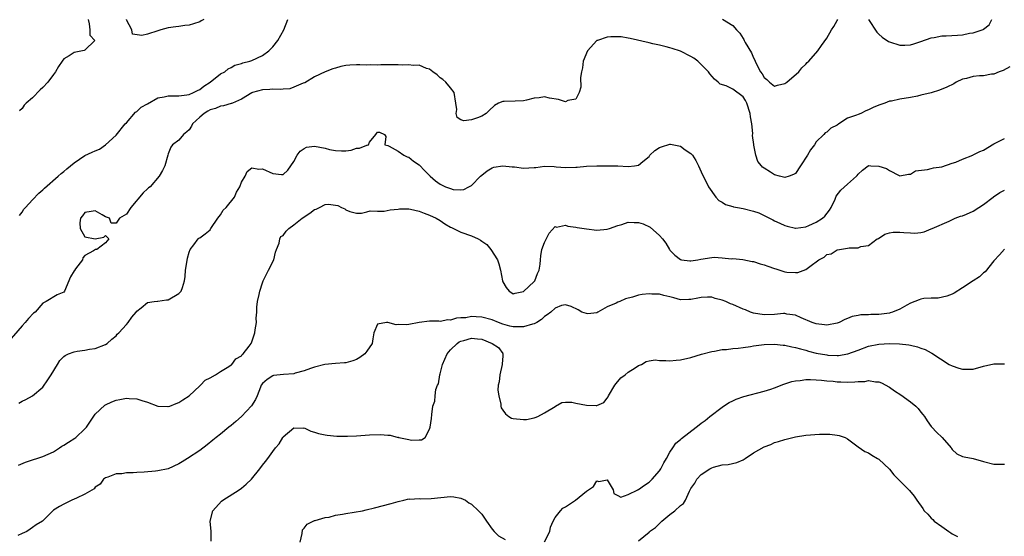
# Model space of a CAD drawing. Units: inches. Extents: x 2640000 to 2643000, y 1503000 to 1506000.
# Drawn here: x 2640905 to 2641093, y 1503208 to 1503307 of the extents above; entities that cross this region are included whole.
import ezdxf

# ---------------------------------------------------------------- set-up
doc = ezdxf.new("R2010")
doc.units = ezdxf.units.IN
doc.header["$MEASUREMENT"] = 0
doc.layers.add('LD26401503_2ft', color=254, linetype='Continuous')

msp = doc.modelspace()

# ---------------------------------------------------------------- linework, layer by layer
at = {"layer": 'LD26401503_2ft'}
for points, elevation in [([(2640904.51, 1503269.49), (2640905, 1503270.09), (2640905.33, 1503270.67), (2640905.65, 1503271), (2640907, 1503272.5), (2640908.25, 1503273.75), (2640909, 1503274.38), (2640909.3, 1503274.7), (2640911.94, 1503277), (2640912.49, 1503277.51), (2640913, 1503277.9), (2640913.58, 1503278.42), (2640914.31, 1503279), (2640915, 1503279.59), (2640917, 1503280.94), (2640918.42, 1503281.58), (2640919, 1503281.88), (2640919.81, 1503282.19), (2640921, 1503283), (2640923, 1503284.83), (2640924.77, 1503287), (2640925, 1503287.21), (2640926.74, 1503289.26), (2640927, 1503289.4), (2640927.81, 1503290.19), (2640929, 1503290.88), (2640931, 1503291.97), (2640932.22, 1503292.22), (2640933, 1503292.4), (2640934.39, 1503292.39), (2640935, 1503292.4), (2640936.56, 1503292.56), (2640937, 1503292.64), (2640937.84, 1503293), (2640938.58, 1503293.42), (2640939, 1503293.62), (2640939.78, 1503294.22), (2640940.99, 1503295), (2640943, 1503296.58), (2640943.82, 1503297), (2640944.47, 1503297.53), (2640945, 1503297.78), (2640945.73, 1503298.27), (2640947, 1503298.56), (2640947.29, 1503298.71), (2640948.58, 1503299), (2640949, 1503299.14), (2640951, 1503300.07), (2640952.25, 1503301), (2640952.63, 1503301.37), (2640953, 1503301.75), (2640953.96, 1503303), (2640955.11, 1503305), (2640955.88, 1503307)], 8866), ([(2640917.63, 1503307), (2640917.87, 1503306.13), (2640918.01, 1503305), (2640918.01, 1503304.01), (2640918.94, 1503303), (2640917, 1503301.13), (2640916.92, 1503301.08), (2640915, 1503300.65), (2640914.02, 1503300.02), (2640913, 1503299.44), (2640912.69, 1503299), (2640912.01, 1503297.99), (2640911.42, 1503297), (2640911, 1503296.47), (2640909.92, 1503295), (2640909, 1503293.97), (2640908.48, 1503293.52), (2640907, 1503292.02), (2640905.8, 1503291), (2640905.41, 1503290.59), (2640905, 1503289.96), (2640904.51, 1503289.49)], 8864), ([(2640939.78, 1503307), (2640939.27, 1503306.73), (2640939, 1503306.56), (2640937.81, 1503306.19), (2640937, 1503305.89), (2640936.18, 1503305.82), (2640935, 1503305.62), (2640934.42, 1503305.57), (2640933, 1503305.38), (2640931.58, 1503305), (2640931, 1503304.83), (2640929, 1503304.17), (2640927.94, 1503303.94), (2640926.16, 1503304.16), (2640926.04, 1503305), (2640925, 1503306.91), (2640924.97, 1503307)], 8864), ([(2641039.08, 1503307.08), (2641041, 1503305.81), (2641041.71, 1503305), (2641042.39, 1503304.39), (2641043, 1503303.33), (2641043.15, 1503303.15), (2641043.2, 1503303), (2641043.4, 1503302.6), (2641044.62, 1503300.62), (2641045, 1503299.63), (2641045.23, 1503299.23), (2641045.31, 1503299), (2641045.57, 1503298.43), (2641046.32, 1503297), (2641046.62, 1503296.62), (2641047, 1503295.89), (2641047.53, 1503295.53), (2641048.04, 1503295), (2641049, 1503294.26), (2641049.58, 1503294.42), (2641051, 1503294.73), (2641051.37, 1503295), (2641053.68, 1503297), (2641054.23, 1503297.77), (2641055, 1503298.46), (2641055.25, 1503298.75), (2641055.59, 1503299), (2641057.28, 1503301), (2641058.01, 1503301.99), (2641059, 1503303.4), (2641059.94, 1503305), (2641060.34, 1503305.66), (2641061, 1503306.82), (2641061.14, 1503307)], 8866), ([(2641067, 1503306.99), (2641068.56, 1503304.56), (2641069, 1503304.19), (2641069.58, 1503303.58), (2641070.79, 1503302.79), (2641071, 1503302.7), (2641073, 1503302.09), (2641073.93, 1503302.07), (2641075, 1503302.12), (2641075.68, 1503302.32), (2641077, 1503302.76), (2641079, 1503303.48), (2641079.54, 1503303.54), (2641081, 1503303.84), (2641081.86, 1503303.86), (2641084.02, 1503304.02), (2641085, 1503304.05), (2641086.35, 1503304.35), (2641087, 1503304.43), (2641088.76, 1503305), (2641088.93, 1503305.07), (2641089, 1503305.16), (2641090.06, 1503305.94), (2641090.6, 1503307)], 8866), ([(2641094.04, 1503297.96), (2641092.75, 1503297.25), (2641092.03, 1503297), (2641091, 1503296.51), (2641090.5, 1503296.5), (2641089, 1503296.24), (2641088.22, 1503296.22), (2641087, 1503296.09), (2641085.73, 1503295.73), (2641085, 1503295.57), (2641083.79, 1503295), (2641083.3, 1503294.7), (2641081.99, 1503294.01), (2641080.56, 1503293.44), (2641079, 1503292.98), (2641077, 1503292.48), (2641076.35, 1503292.35), (2641075, 1503292.05), (2641073, 1503291.74), (2641071.39, 1503291.39), (2641071, 1503291.35), (2641070.15, 1503291), (2641069, 1503290.6), (2641067.87, 1503290.13), (2641067, 1503289.68), (2641066.48, 1503289.52), (2641065.5, 1503289), (2641065, 1503288.84), (2641064.67, 1503288.67), (2641063, 1503288.1), (2641061.3, 1503287), (2641061, 1503286.79), (2641059.78, 1503286.22), (2641059, 1503285.42), (2641058.72, 1503285.28), (2641058.45, 1503285), (2641057, 1503283.55), (2641056.64, 1503283), (2641055.92, 1503282.08), (2641055.34, 1503281), (2641054.01, 1503279), (2641053, 1503277.55), (2641052.67, 1503277.33), (2641051.79, 1503277), (2641051, 1503276.75), (2641049.96, 1503277), (2641049, 1503277.25), (2641048.24, 1503277.76), (2641047, 1503278.53), (2641046.72, 1503278.72), (2641046.52, 1503279), (2641045.83, 1503279.83), (2641045.45, 1503281), (2641045.08, 1503282.92), (2641045.04, 1503283.04), (2641044.8, 1503284.8), (2641044.83, 1503285.17), (2641044.64, 1503287), (2641044.39, 1503288.39), (2641044.37, 1503289), (2641043.73, 1503291), (2641043.47, 1503291.47), (2641043, 1503292.18), (2641041, 1503293.65), (2641039.73, 1503294.27), (2641038.63, 1503294.63), (2641038.25, 1503295), (2641037.55, 1503295.55), (2641036.61, 1503296.61), (2641036.38, 1503297), (2641034.34, 1503299), (2641033.58, 1503299.58), (2641033, 1503299.92), (2641031, 1503300.91), (2641029.42, 1503301.42), (2641029, 1503301.59), (2641028.25, 1503301.75), (2641027, 1503302.08), (2641025.69, 1503302.31), (2641025, 1503302.5), (2641021.38, 1503303.38), (2641021, 1503303.42), (2641019.67, 1503303.67), (2641019, 1503303.68), (2641017.66, 1503303.66), (2641017, 1503303.58), (2641015.11, 1503303), (2641015, 1503302.95), (2641013.19, 1503301), (2641012.41, 1503299), (2641012.26, 1503297.74), (2641012.08, 1503297), (2641011.91, 1503295.91), (2641011.95, 1503294.05), (2641011.64, 1503293), (2641011, 1503291.77), (2641009.46, 1503291.46), (2641009, 1503291.22), (2641007.69, 1503291.69), (2641005.95, 1503291.95), (2641005, 1503292.21), (2641003.99, 1503291.99), (2641003, 1503291.96), (2641001.53, 1503291.53), (2641001, 1503291.4), (2640999.39, 1503291.39), (2640997.3, 1503291.3), (2640997, 1503291.31), (2640996.2, 1503291), (2640995.44, 1503290.56), (2640994.4, 1503289.6), (2640993.84, 1503289), (2640993, 1503288.5), (2640992.16, 1503288.16), (2640991, 1503287.76), (2640989.58, 1503287.59), (2640989, 1503287.81), (2640988.26, 1503288.26), (2640988.1, 1503289), (2640988.21, 1503289.79), (2640988.05, 1503291), (2640987.7, 1503293), (2640987, 1503293.92), (2640986.1, 1503295), (2640985.51, 1503295.51), (2640985, 1503295.85), (2640984.43, 1503296.43), (2640983.61, 1503297), (2640983, 1503297.49), (2640982.39, 1503297.61), (2640981, 1503298.27), (2640979.84, 1503298.16), (2640979, 1503298.32), (2640977.74, 1503298.26), (2640977, 1503298.29), (2640975.67, 1503298.33), (2640975, 1503298.29), (2640973.67, 1503298.33), (2640973, 1503298.24), (2640971.71, 1503298.29), (2640971, 1503298.23), (2640969.68, 1503298.32), (2640969, 1503298.32), (2640967.73, 1503298.27), (2640967, 1503298.21), (2640966.02, 1503297.98), (2640965, 1503297.7), (2640964.47, 1503297.53), (2640963, 1503296.96), (2640961, 1503296.01), (2640959.1, 1503294.9), (2640958.8, 1503294.8), (2640957, 1503294.01), (2640956.26, 1503293.74), (2640955, 1503293.65), (2640954.43, 1503293.57), (2640953, 1503293.63), (2640952.43, 1503293.57), (2640951, 1503293.54), (2640949.12, 1503293), (2640949, 1503292.95), (2640947, 1503291.76), (2640945.25, 1503291), (2640945.09, 1503290.91), (2640945, 1503290.9), (2640943.55, 1503290.45), (2640943, 1503290.39), (2640942.01, 1503289.99), (2640941, 1503289.68), (2640940.55, 1503289.45), (2640939.84, 1503289), (2640939, 1503288.29), (2640937.6, 1503287), (2640937.42, 1503286.58), (2640937, 1503285.89), (2640936.53, 1503285.47), (2640935.9, 1503285), (2640935, 1503283.87), (2640933.79, 1503283), (2640933.45, 1503282.55), (2640933, 1503281.29), (2640932.93, 1503281), (2640932.32, 1503279), (2640931.91, 1503278.09), (2640931.26, 1503277), (2640929.52, 1503275), (2640929.23, 1503274.77), (2640929, 1503274.61), (2640928.18, 1503273.82), (2640925.82, 1503271), (2640925, 1503269.73), (2640924.53, 1503269.47), (2640923.64, 1503269), (2640923, 1503268.01), (2640922.04, 1503268.04), (2640921.77, 1503269), (2640921, 1503269.23), (2640920.36, 1503269.64), (2640919, 1503270.39), (2640918.22, 1503270.22), (2640917, 1503270.04), (2640916.58, 1503269.42), (2640916.21, 1503269), (2640916.05, 1503268.05), (2640916.12, 1503267), (2640917, 1503265.42), (2640919, 1503265.01), (2640920.67, 1503265.33), (2640921, 1503265.64), (2640921.64, 1503265), (2640921, 1503264.24), (2640919.35, 1503263), (2640919.05, 1503262.95), (2640918.71, 1503262.71), (2640917, 1503261.81), (2640916.63, 1503261.37), (2640916.55, 1503261), (2640915.26, 1503259.26), (2640915.02, 1503258.98), (2640915, 1503258.91), (2640914.26, 1503257.74), (2640913.13, 1503255), (2640913, 1503254.83), (2640911.72, 1503254.28), (2640909.6, 1503253), (2640909, 1503252.68), (2640907.5, 1503251), (2640907.22, 1503250.78), (2640906.24, 1503249.76), (2640905.61, 1503249), (2640905, 1503248.34), (2640902.07, 1503245)], 8868), ([(2640904.4, 1503233.6), (2640905, 1503233.95), (2640905.74, 1503234.26), (2640907.01, 1503234.99), (2640909, 1503236.65), (2640909.25, 1503237), (2640909.67, 1503237.67), (2640910.56, 1503239), (2640911.77, 1503241), (2640912.26, 1503241.74), (2640913, 1503242.52), (2640913.29, 1503242.71), (2640913.92, 1503243), (2640915, 1503243.42), (2640915.54, 1503243.54), (2640917, 1503243.7), (2640917.92, 1503243.92), (2640919, 1503244.05), (2640921, 1503244.82), (2640921.27, 1503245), (2640922.18, 1503245.82), (2640923, 1503246.48), (2640923.24, 1503246.76), (2640923.5, 1503247), (2640925, 1503248.63), (2640925.31, 1503249), (2640926, 1503250), (2640926.86, 1503251), (2640927, 1503251.2), (2640927.81, 1503251.81), (2640929, 1503252.82), (2640930.28, 1503253), (2640930.9, 1503253.1), (2640931, 1503253.1), (2640932.65, 1503253.35), (2640933, 1503253.37), (2640935, 1503254.53), (2640935.46, 1503255), (2640935.72, 1503255.72), (2640936.12, 1503257), (2640936.21, 1503257.79), (2640936.31, 1503259), (2640936.52, 1503260.52), (2640936.69, 1503261.3), (2640937, 1503262.48), (2640937.17, 1503263), (2640937.9, 1503263.9), (2640938.73, 1503265), (2640938.87, 1503265.13), (2640939, 1503265.19), (2640940.06, 1503265.95), (2640941, 1503266.77), (2640941.1, 1503266.9), (2640941.14, 1503267), (2640942.49, 1503269), (2640943, 1503269.63), (2640943.51, 1503270.49), (2640944.04, 1503271), (2640945.65, 1503273), (2640946.06, 1503273.94), (2640946.71, 1503275), (2640947, 1503275.83), (2640947.7, 1503277), (2640948.08, 1503277.92), (2640949, 1503278.61), (2640950.35, 1503278.35), (2640951, 1503278.43), (2640953, 1503277.53), (2640954.69, 1503277.31), (2640955, 1503277.31), (2640955.84, 1503278.16), (2640956.44, 1503279), (2640957, 1503279.82), (2640957.67, 1503281), (2640958.22, 1503281.78), (2640959, 1503282.32), (2640959.47, 1503282.53), (2640961, 1503282.72), (2640963, 1503282.34), (2640963.87, 1503282.13), (2640965, 1503281.91), (2640966.17, 1503281.83), (2640967, 1503281.88), (2640968, 1503282), (2640969, 1503282.34), (2640969.61, 1503282.39), (2640971, 1503282.96), (2640971.04, 1503282.96), (2640971.31, 1503283), (2640971.52, 1503283.52), (2640972.68, 1503285), (2640972.83, 1503285.17), (2640973, 1503285.45), (2640973.43, 1503285.43), (2640974.4, 1503285), (2640974.63, 1503284.63), (2640974.43, 1503283), (2640975, 1503282.86), (2640975.25, 1503282.75), (2640977, 1503281.78), (2640978.08, 1503281), (2640978.73, 1503280.73), (2640979, 1503280.65), (2640979.91, 1503279.91), (2640981, 1503279.2), (2640982.06, 1503278.06), (2640983.1, 1503277), (2640984.11, 1503276.11), (2640985, 1503275.46), (2640986.04, 1503275), (2640987, 1503274.64), (2640987.52, 1503274.48), (2640989, 1503274.37), (2640989.57, 1503274.43), (2640990.54, 1503275), (2640991, 1503275.23), (2640992.77, 1503277), (2640993, 1503277.21), (2640994, 1503278), (2640995, 1503278.6), (2640995.29, 1503278.71), (2640997, 1503279.01), (2640998.8, 1503278.8), (2640999.22, 1503278.78), (2641001, 1503278.55), (2641003, 1503278.68), (2641003.32, 1503278.68), (2641005, 1503278.91), (2641006.86, 1503278.86), (2641007.2, 1503278.8), (2641009, 1503278.64), (2641011, 1503278.72), (2641011.24, 1503278.76), (2641013, 1503278.9), (2641015, 1503278.98), (2641017, 1503278.99), (2641019, 1503278.96), (2641021, 1503278.86), (2641022.22, 1503279), (2641023, 1503279.12), (2641023.82, 1503279.82), (2641025, 1503280.78), (2641025.17, 1503281), (2641026.11, 1503281.89), (2641027, 1503282.5), (2641027.35, 1503282.65), (2641029, 1503283.12), (2641029.11, 1503283.11), (2641031, 1503282.77), (2641031.94, 1503282.06), (2641033, 1503281.33), (2641033.29, 1503281), (2641033.98, 1503279.98), (2641034.44, 1503279), (2641035, 1503277.86), (2641035.36, 1503277), (2641035.9, 1503275.9), (2641036.38, 1503275), (2641037.79, 1503273), (2641038.36, 1503272.36), (2641039, 1503272.01), (2641039.6, 1503271.6), (2641041, 1503271.21), (2641041.15, 1503271.15), (2641041.94, 1503271), (2641043, 1503270.83), (2641045, 1503270.3), (2641045.98, 1503269.98), (2641047, 1503269.47), (2641048.05, 1503269), (2641048.67, 1503268.67), (2641049, 1503268.45), (2641050.03, 1503268.03), (2641051, 1503267.54), (2641051.42, 1503267.42), (2641053, 1503267.09), (2641053.09, 1503267.09), (2641055, 1503267.34), (2641055.57, 1503267.57), (2641057, 1503268.21), (2641058.22, 1503269), (2641058.63, 1503269.37), (2641059.52, 1503270.48), (2641059.83, 1503271), (2641060.59, 1503272.59), (2641060.83, 1503273.17), (2641061.69, 1503274.31), (2641063, 1503275.5), (2641064.72, 1503277), (2641064.85, 1503277.15), (2641065, 1503277.41), (2641065.86, 1503278.14), (2641066.96, 1503279), (2641067, 1503279.04), (2641067.47, 1503279), (2641069, 1503278.91), (2641070.46, 1503278.46), (2641071, 1503278.09), (2641072.84, 1503277.16), (2641073, 1503277.1), (2641074.62, 1503277.38), (2641075, 1503277.37), (2641075.97, 1503278.03), (2641078.28, 1503278.28), (2641079, 1503278.5), (2641079.41, 1503278.59), (2641081, 1503278.8), (2641083, 1503279.5), (2641083.71, 1503279.71), (2641085, 1503280.29), (2641086.94, 1503281.06), (2641087, 1503281.07), (2641088.27, 1503281.73), (2641089, 1503282.01), (2641091, 1503283.19), (2641093, 1503284.19)], 8870), ([(2640904.31, 1503221.69), (2640905.69, 1503222.31), (2640907.19, 1503222.81), (2640907.84, 1503223), (2640909, 1503223.38), (2640911, 1503224.25), (2640912.16, 1503225), (2640912.65, 1503225.35), (2640913, 1503225.54), (2640913.88, 1503226.12), (2640915.11, 1503226.89), (2640915.27, 1503227), (2640917, 1503228.64), (2640917.31, 1503229), (2640919, 1503231.49), (2640920.83, 1503233.17), (2640921, 1503233.26), (2640922.17, 1503233.83), (2640923, 1503234.13), (2640923.71, 1503234.29), (2640925, 1503234.52), (2640925.53, 1503234.47), (2640927, 1503234.4), (2640927.94, 1503234.06), (2640929, 1503233.76), (2640931, 1503232.99), (2640932.91, 1503232.91), (2640933, 1503232.92), (2640933.27, 1503233), (2640934.48, 1503233.51), (2640935, 1503233.67), (2640935.77, 1503234.23), (2640936.99, 1503235), (2640939, 1503236.9), (2640939.15, 1503237), (2640940.02, 1503237.98), (2640941, 1503238.43), (2640942, 1503239), (2640943, 1503239.64), (2640944.61, 1503240.61), (2640945, 1503240.88), (2640945.13, 1503241), (2640945.93, 1503242.07), (2640947, 1503242.65), (2640947.14, 1503242.86), (2640947.35, 1503243), (2640948.5, 1503244.5), (2640948.86, 1503245), (2640949, 1503245.31), (2640949.55, 1503247), (2640949.61, 1503247.61), (2640949.85, 1503249), (2640949.82, 1503249.82), (2640949.91, 1503251), (2640949.96, 1503251.96), (2640950.09, 1503253), (2640950.36, 1503254.36), (2640950.51, 1503255), (2640951, 1503256.63), (2640951.14, 1503257), (2640952.17, 1503259), (2640953.18, 1503261), (2640953.51, 1503262.49), (2640953.68, 1503263), (2640954.18, 1503264.18), (2640954.31, 1503265), (2640954.56, 1503265.44), (2640955, 1503265.68), (2640955.53, 1503266.47), (2640956.06, 1503267), (2640957, 1503267.7), (2640958.62, 1503269), (2640960.06, 1503269.94), (2640961, 1503270.6), (2640961.3, 1503270.7), (2640961.95, 1503271), (2640963, 1503271.6), (2640963.65, 1503271.65), (2640965, 1503271.49), (2640965.42, 1503271.42), (2640966.11, 1503271), (2640966.76, 1503270.76), (2640967, 1503270.54), (2640967.76, 1503270.24), (2640969, 1503269.96), (2640969.96, 1503269.96), (2640971, 1503270.2), (2640971.6, 1503270.4), (2640973, 1503270.29), (2640974.31, 1503270.31), (2640975.46, 1503270.54), (2640977, 1503270.72), (2640977.26, 1503270.74), (2640979, 1503270.73), (2640979.33, 1503270.67), (2640981, 1503270.29), (2640981.93, 1503269.93), (2640983, 1503269.56), (2640984.23, 1503269), (2640985, 1503268.55), (2640985.89, 1503267.89), (2640987, 1503267.28), (2640987.17, 1503267.17), (2640989, 1503266.31), (2640991, 1503265.57), (2640992.27, 1503265), (2640992.74, 1503264.74), (2640993, 1503264.54), (2640993.94, 1503263.94), (2640994.69, 1503263), (2640996.01, 1503261), (2640996.25, 1503260.25), (2640996.59, 1503259), (2640996.92, 1503257), (2640997, 1503256.78), (2640997.68, 1503255.68), (2640998.22, 1503255), (2640998.71, 1503254.71), (2640999, 1503254.5), (2640999.38, 1503254.62), (2641001, 1503254.94), (2641003, 1503256.85), (2641003.12, 1503257), (2641003.62, 1503258.38), (2641003.98, 1503259), (2641004.16, 1503260.16), (2641004.2, 1503261), (2641004.26, 1503261.74), (2641004.49, 1503263), (2641005, 1503264.29), (2641005.87, 1503266.13), (2641007, 1503267.36), (2641007.27, 1503267.27), (2641009, 1503267.63), (2641009.44, 1503267.44), (2641011, 1503267.27), (2641011.21, 1503267.21), (2641013, 1503266.9), (2641015, 1503266.69), (2641017, 1503266.87), (2641017.41, 1503267), (2641019, 1503267.58), (2641019.79, 1503267.79), (2641021, 1503268.19), (2641022.13, 1503268.13), (2641023, 1503268.13), (2641023.87, 1503267.86), (2641025.24, 1503267.24), (2641027, 1503265.66), (2641027.57, 1503265), (2641028.19, 1503264.19), (2641028.88, 1503263), (2641029, 1503262.82), (2641029.92, 1503261.92), (2641031, 1503261.04), (2641031.21, 1503261), (2641032.81, 1503260.81), (2641033, 1503260.8), (2641034.34, 1503261), (2641034.88, 1503261.12), (2641037, 1503261.45), (2641037.49, 1503261.49), (2641039, 1503261.4), (2641040.78, 1503261.22), (2641041, 1503261.23), (2641042.95, 1503261.05), (2641044.7, 1503260.7), (2641045, 1503260.69), (2641046.23, 1503260.23), (2641047, 1503260.07), (2641047.76, 1503259.76), (2641049, 1503259.32), (2641049.26, 1503259.26), (2641051, 1503258.7), (2641051.35, 1503258.65), (2641053, 1503258.56), (2641053.44, 1503258.56), (2641055, 1503259.15), (2641055.74, 1503259.74), (2641057.46, 1503261), (2641058.48, 1503261.52), (2641059, 1503261.99), (2641059.83, 1503262.17), (2641061, 1503262.93), (2641061.42, 1503263), (2641063, 1503263.21), (2641063.32, 1503263.32), (2641065, 1503263.32), (2641065.54, 1503263.54), (2641067, 1503263.75), (2641068.68, 1503265), (2641068.89, 1503265.11), (2641070.12, 1503265.88), (2641071, 1503266.16), (2641071.71, 1503266.29), (2641073, 1503266.32), (2641073.76, 1503266.24), (2641075, 1503266.18), (2641075.88, 1503266.12), (2641077, 1503266.23), (2641077.62, 1503266.38), (2641079, 1503266.9), (2641079.17, 1503267), (2641082.4, 1503268.4), (2641083.59, 1503269), (2641084.63, 1503269.37), (2641085, 1503269.45), (2641085.76, 1503269.76), (2641087, 1503270.3), (2641088.1, 1503271), (2641089, 1503271.6), (2641090.83, 1503273), (2641090.92, 1503273.08), (2641092.12, 1503273.88), (2641093, 1503274.3)], 8872), ([(2641093, 1503263.06), (2641092.04, 1503261.96), (2641091, 1503260.81), (2641089.3, 1503258.7), (2641089, 1503258.49), (2641088.23, 1503257.77), (2641087.03, 1503257), (2641085, 1503255.61), (2641083.38, 1503254.62), (2641083, 1503254.44), (2641081.97, 1503254.03), (2641080.31, 1503253.69), (2641079, 1503253.69), (2641077.58, 1503253.58), (2641077, 1503253.47), (2641076.68, 1503253.32), (2641075, 1503252.68), (2641074.34, 1503252.34), (2641073, 1503251.59), (2641071.57, 1503251), (2641071.15, 1503250.85), (2641071, 1503250.82), (2641069, 1503250.55), (2641067.46, 1503250.54), (2641067, 1503250.5), (2641065.55, 1503250.45), (2641065, 1503250.34), (2641063.86, 1503250.14), (2641063, 1503249.75), (2641062.44, 1503249.56), (2641061.38, 1503249), (2641061, 1503248.85), (2641059, 1503248.49), (2641058.57, 1503248.57), (2641057, 1503248.74), (2641056.22, 1503249), (2641054.1, 1503249.9), (2641053, 1503250.4), (2641051.37, 1503250.63), (2641051, 1503250.71), (2641050.7, 1503250.7), (2641049, 1503250.55), (2641047, 1503250.48), (2641045, 1503250.81), (2641044.44, 1503251), (2641043.44, 1503251.44), (2641043, 1503251.57), (2641041, 1503252.44), (2641040.58, 1503252.58), (2641039.68, 1503253), (2641039, 1503253.29), (2641037.62, 1503253.62), (2641037, 1503253.84), (2641036.17, 1503253.83), (2641035, 1503253.78), (2641034.34, 1503253.66), (2641033, 1503253.38), (2641032.61, 1503253.39), (2641031, 1503253.35), (2641029.75, 1503253.75), (2641029, 1503253.95), (2641027.81, 1503254.19), (2641027, 1503254.45), (2641025.55, 1503254.45), (2641025, 1503254.5), (2641023.65, 1503254.35), (2641023, 1503254.23), (2641021.85, 1503253.85), (2641020.47, 1503253.53), (2641019.38, 1503253), (2641019, 1503252.87), (2641018.7, 1503252.7), (2641017, 1503252.02), (2641015.18, 1503251), (2641015, 1503250.87), (2641013.31, 1503250.69), (2641013, 1503250.71), (2641012.16, 1503251), (2641011.42, 1503251.42), (2641010.09, 1503252.09), (2641009, 1503252.41), (2641008.24, 1503252.24), (2641007, 1503251.77), (2641006.19, 1503251), (2641005.53, 1503250.47), (2641005, 1503250.18), (2641004.43, 1503249.57), (2641003.49, 1503249), (2641003, 1503248.77), (2641002.72, 1503248.72), (2641001, 1503248.18), (2641000.2, 1503248.2), (2640999, 1503248.19), (2640998.33, 1503248.33), (2640997, 1503248.71), (2640996.17, 1503249), (2640995, 1503249.5), (2640993, 1503250.06), (2640991.88, 1503250.12), (2640991, 1503250.14), (2640989.92, 1503249.92), (2640989, 1503249.87), (2640988.14, 1503249.86), (2640987, 1503249.44), (2640986.5, 1503249.5), (2640985, 1503249.22), (2640984.76, 1503249.24), (2640983, 1503249.24), (2640980.99, 1503249.01), (2640979, 1503248.65), (2640978.59, 1503248.59), (2640977, 1503248.63), (2640976.59, 1503248.59), (2640974.99, 1503249.01), (2640974.77, 1503249), (2640973, 1503248.69), (2640972.36, 1503247), (2640972.13, 1503245.87), (2640972.02, 1503245), (2640971, 1503243.52), (2640970.58, 1503243), (2640969.67, 1503242.33), (2640969, 1503241.91), (2640968.34, 1503241.66), (2640967, 1503241.31), (2640966.73, 1503241.27), (2640965, 1503241.14), (2640962.95, 1503240.95), (2640961, 1503240.46), (2640960.21, 1503240.21), (2640959, 1503239.74), (2640957.3, 1503239.3), (2640957, 1503239.2), (2640955.03, 1503239.03), (2640953.15, 1503238.85), (2640953, 1503238.79), (2640951.89, 1503238.11), (2640951, 1503237.31), (2640950.79, 1503237), (2640950.64, 1503236.64), (2640950.01, 1503235), (2640949.71, 1503234.29), (2640948.92, 1503233.08), (2640947, 1503231.04), (2640945.92, 1503230.08), (2640945, 1503229.32), (2640944.56, 1503229), (2640943, 1503227.66), (2640942.17, 1503227), (2640941.54, 1503226.46), (2640940.43, 1503225.57), (2640939, 1503224.54), (2640936.69, 1503223), (2640935.66, 1503222.34), (2640935, 1503221.95), (2640932.97, 1503221.03), (2640931, 1503220.61), (2640930.56, 1503220.56), (2640928.35, 1503220.35), (2640927, 1503220.32), (2640926.24, 1503220.24), (2640925, 1503220.27), (2640924.08, 1503220.08), (2640923, 1503220.06), (2640921.42, 1503219.42), (2640921, 1503219.28), (2640920.58, 1503219), (2640919.93, 1503218.07), (2640919, 1503217.47), (2640918.8, 1503217.2), (2640917, 1503216.14), (2640915.41, 1503215.41), (2640915, 1503215.18), (2640914.52, 1503215), (2640913, 1503214.22), (2640912.18, 1503213.82), (2640911, 1503213.07), (2640910.9, 1503213), (2640908.89, 1503211), (2640907.74, 1503210.26), (2640907, 1503209.76), (2640906.57, 1503209.43), (2640905.9, 1503209), (2640905, 1503208.61), (2640904.23, 1503208.23)], 8874), ([(2640941.17, 1503207.17), (2640941.22, 1503209), (2640941.03, 1503211), (2640941.52, 1503213), (2640943.2, 1503214.8), (2640943.42, 1503215), (2640946.53, 1503217), (2640947, 1503217.33), (2640947.92, 1503218.08), (2640948.9, 1503219), (2640950.51, 1503221), (2640951, 1503221.68), (2640951.6, 1503222.4), (2640952.07, 1503223), (2640953, 1503224.32), (2640953.53, 1503225), (2640954.21, 1503225.79), (2640954.92, 1503227), (2640955, 1503227.11), (2640957, 1503228.86), (2640958.81, 1503228.81), (2640959, 1503228.84), (2640960.24, 1503228.24), (2640961, 1503228.03), (2640961.77, 1503227.77), (2640963, 1503227.49), (2640963.42, 1503227.42), (2640965.27, 1503227.27), (2640967.27, 1503227.27), (2640969, 1503227.35), (2640971.53, 1503227.53), (2640973.58, 1503227.58), (2640975, 1503227.44), (2640975.44, 1503227.44), (2640977, 1503227.03), (2640977.04, 1503227.04), (2640977.14, 1503227), (2640979, 1503226.64), (2640979.52, 1503226.48), (2640981, 1503226.57), (2640981.47, 1503226.53), (2640982.13, 1503227), (2640983, 1503228.59), (2640983.12, 1503229), (2640983.39, 1503230.61), (2640983.4, 1503231.4), (2640983.63, 1503233), (2640984.02, 1503233.98), (2640984.06, 1503235), (2640984.19, 1503236.19), (2640984.52, 1503237), (2640984.7, 1503237.3), (2640984.93, 1503239), (2640985, 1503239.21), (2640985.45, 1503241), (2640986.35, 1503243), (2640987, 1503243.76), (2640988.27, 1503245), (2640988.68, 1503245.32), (2640989, 1503245.44), (2640989.58, 1503245.58), (2640991, 1503246), (2640992.14, 1503245.86), (2640993, 1503245.8), (2640994.99, 1503245), (2640996.21, 1503244.21), (2640997, 1503243.05), (2640997.06, 1503243), (2640997.04, 1503242.96), (2640997, 1503242.57), (2640996.88, 1503241.12), (2640996.9, 1503241), (2640996.43, 1503239), (2640996.33, 1503237.67), (2640996.13, 1503237), (2640996.05, 1503236.05), (2640996.22, 1503235), (2640996.64, 1503233.36), (2640996.66, 1503233), (2640996.71, 1503232.71), (2640997, 1503232.26), (2640997.51, 1503231.51), (2640998.15, 1503231), (2640998.68, 1503230.68), (2640999, 1503230.61), (2641001, 1503230.43), (2641001.53, 1503230.47), (2641003, 1503230.77), (2641003.19, 1503230.81), (2641003.71, 1503231), (2641005, 1503231.72), (2641007, 1503232.96), (2641007.1, 1503233), (2641008.29, 1503233.71), (2641009, 1503233.75), (2641010.25, 1503233.75), (2641011, 1503233.58), (2641013, 1503233.22), (2641014.88, 1503233.12), (2641015, 1503233.14), (2641016.33, 1503233.67), (2641017, 1503234.51), (2641017.19, 1503234.81), (2641017.25, 1503235), (2641018.47, 1503237), (2641018.68, 1503237.32), (2641019.58, 1503238.42), (2641020.43, 1503239), (2641021, 1503239.51), (2641022.32, 1503240.32), (2641023, 1503240.79), (2641023.52, 1503241), (2641024.45, 1503241.55), (2641025, 1503241.67), (2641026.16, 1503241.84), (2641027, 1503241.75), (2641028.24, 1503241.76), (2641029, 1503241.67), (2641030.2, 1503241.8), (2641031, 1503241.87), (2641033, 1503242.34), (2641035.06, 1503242.94), (2641037, 1503243.44), (2641037.52, 1503243.52), (2641039, 1503243.82), (2641039.84, 1503243.84), (2641041, 1503244.03), (2641042.08, 1503244.08), (2641043, 1503244.24), (2641044.44, 1503244.44), (2641045, 1503244.55), (2641047, 1503244.81), (2641049, 1503244.87), (2641050.68, 1503244.68), (2641051, 1503244.68), (2641052.34, 1503244.34), (2641053, 1503244.25), (2641053.95, 1503243.95), (2641055, 1503243.7), (2641055.54, 1503243.54), (2641057, 1503243.16), (2641059, 1503242.79), (2641059.23, 1503242.77), (2641061, 1503242.71), (2641061.28, 1503242.72), (2641063.01, 1503242.99), (2641065, 1503243.7), (2641067, 1503244.46), (2641069, 1503244.87), (2641070.98, 1503244.98), (2641072.94, 1503244.94), (2641074.74, 1503244.74), (2641075, 1503244.67), (2641076.37, 1503244.37), (2641077, 1503244.1), (2641077.83, 1503243.83), (2641079, 1503243.19), (2641079.13, 1503243.13), (2641082.46, 1503241), (2641083, 1503240.69), (2641084.27, 1503240.27), (2641085, 1503240.05), (2641087, 1503240.11), (2641089, 1503240.64), (2641091, 1503241.11), (2641093, 1503241.11)], 8876), ([(2641005, 1503207.06), (2641005.98, 1503209), (2641006.14, 1503209.86), (2641006.64, 1503211), (2641007, 1503211.69), (2641008.05, 1503213), (2641008.5, 1503213.5), (2641009, 1503213.72), (2641009.77, 1503214.23), (2641010.92, 1503215), (2641013, 1503216.74), (2641014.35, 1503217.65), (2641015, 1503218.73), (2641015.39, 1503218.61), (2641017, 1503218.89), (2641018.14, 1503217), (2641018.27, 1503216.27), (2641019, 1503215.89), (2641019.6, 1503215.6), (2641021, 1503216.09), (2641022.83, 1503217), (2641022.94, 1503217.06), (2641023, 1503217.06), (2641024.11, 1503217.89), (2641025, 1503218.43), (2641025.3, 1503218.7), (2641025.59, 1503219), (2641027, 1503220.63), (2641027.24, 1503221), (2641027.82, 1503222.18), (2641028.36, 1503223), (2641029, 1503224.21), (2641029.55, 1503225), (2641030.11, 1503225.89), (2641031, 1503226.63), (2641031.18, 1503226.82), (2641034.01, 1503229), (2641034.56, 1503229.44), (2641035, 1503229.74), (2641035.72, 1503230.28), (2641036.66, 1503231), (2641039, 1503232.83), (2641039.26, 1503233), (2641040.32, 1503233.68), (2641041, 1503234.04), (2641041.66, 1503234.34), (2641043.14, 1503234.86), (2641047, 1503235.9), (2641048.28, 1503236.28), (2641049, 1503236.52), (2641050.8, 1503237.2), (2641052.3, 1503237.7), (2641053, 1503237.86), (2641053.9, 1503237.9), (2641055, 1503238.08), (2641055.88, 1503238.12), (2641057, 1503238.01), (2641058.03, 1503237.97), (2641059, 1503237.83), (2641060.24, 1503237.76), (2641061, 1503237.67), (2641061.67, 1503237.67), (2641063, 1503237.62), (2641064.37, 1503237.63), (2641065, 1503237.71), (2641066.28, 1503237.72), (2641067, 1503237.88), (2641068.33, 1503237.67), (2641069, 1503237.67), (2641069.47, 1503237.47), (2641071, 1503236.63), (2641071.95, 1503235.95), (2641073.16, 1503235.16), (2641075, 1503233.85), (2641076.07, 1503233), (2641076.52, 1503232.52), (2641077, 1503231.87), (2641077.41, 1503231.41), (2641077.73, 1503231), (2641078.19, 1503230.19), (2641079, 1503229.12), (2641079.12, 1503229), (2641080.02, 1503228.02), (2641081.11, 1503227), (2641082.79, 1503225), (2641082.87, 1503224.87), (2641083, 1503224.71), (2641083.9, 1503223.9), (2641085, 1503223.36), (2641085.28, 1503223.28), (2641087, 1503222.98), (2641089, 1503222.41), (2641091, 1503221.88), (2641092.11, 1503221.89), (2641093, 1503221.93)], 8878), ([(2641023, 1503207.22), (2641025, 1503208.9), (2641025.1, 1503209), (2641026.2, 1503209.81), (2641027.24, 1503210.77), (2641027.44, 1503211), (2641029, 1503212.28), (2641029.96, 1503213), (2641031, 1503213.98), (2641031.61, 1503214.39), (2641031.99, 1503215), (2641032.75, 1503216.75), (2641033, 1503217.23), (2641033.73, 1503218.27), (2641034.11, 1503219), (2641035, 1503219.92), (2641036.6, 1503221), (2641037, 1503221.22), (2641037.33, 1503221.33), (2641039, 1503221.77), (2641040.14, 1503221.86), (2641041.78, 1503222.22), (2641043, 1503222.75), (2641043.17, 1503222.83), (2641043.4, 1503223), (2641045, 1503224.04), (2641047, 1503225.23), (2641048.31, 1503225.69), (2641049, 1503226.06), (2641049.78, 1503226.22), (2641051, 1503226.65), (2641053, 1503227.12), (2641055, 1503227.43), (2641057.61, 1503227.61), (2641059.62, 1503227.62), (2641061, 1503227.47), (2641061.41, 1503227.41), (2641062.55, 1503227), (2641063, 1503226.77), (2641065, 1503225.24), (2641066.32, 1503224.32), (2641067, 1503224.04), (2641067.61, 1503223.61), (2641068.72, 1503223), (2641069, 1503222.87), (2641071, 1503220.94), (2641071.86, 1503219.86), (2641072.66, 1503219), (2641074.84, 1503216.84), (2641075.76, 1503215.76), (2641076.27, 1503215), (2641077.39, 1503213.39), (2641077.63, 1503213), (2641078.32, 1503212.32), (2641079, 1503211.56), (2641079.3, 1503211.3), (2641079.59, 1503211), (2641081, 1503209.95), (2641082.36, 1503209), (2641082.77, 1503208.77), (2641083, 1503208.55), (2641084.03, 1503208.03)], 8880), ([(2640958.2, 1503207), (2640958.61, 1503208.61), (2640958.69, 1503209.31), (2640959, 1503209.67), (2640959.57, 1503210.43), (2640961, 1503211.1), (2640961.11, 1503211.11), (2640963, 1503211.69), (2640963.77, 1503211.77), (2640965, 1503212.12), (2640966.31, 1503212.31), (2640967, 1503212.46), (2640970.13, 1503213), (2640970.84, 1503213.16), (2640972.47, 1503213.53), (2640975.65, 1503214.35), (2640977, 1503214.74), (2640978.1, 1503215), (2640979, 1503215.28), (2640979.23, 1503215.23), (2640981, 1503215.36), (2640981.29, 1503215.29), (2640983.3, 1503215.3), (2640987, 1503215.7), (2640987.62, 1503215.62), (2640989, 1503215.39), (2640989.84, 1503215), (2640990.5, 1503214.5), (2640991, 1503214.24), (2640992.39, 1503213), (2640992.66, 1503212.66), (2640993, 1503212.32), (2640993.87, 1503211), (2640995, 1503209.44), (2640995.36, 1503209), (2640996.17, 1503208.17), (2640997.47, 1503207.47)], 8878)]:
    msp.add_lwpolyline(points, dxfattribs=dict(at, elevation=elevation))

doc.saveas('drawing.dxf')
